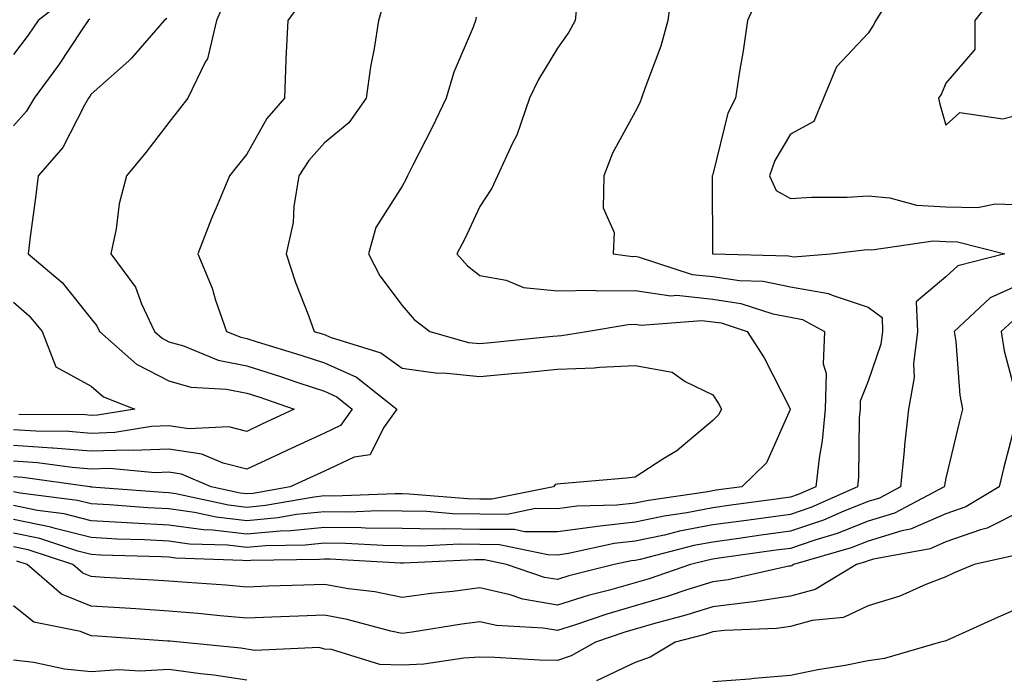
# Model space of a CAD drawing. Units: inches. Extents: x 1005443 to 1008083, y 7239818 to 7242458.
# Drawn here: x 1006309 to 1006436, y 7241337 to 7241422 of the extents above; entities that cross this region are included whole.
import ezdxf

# ---------------------------------------------------------------- set-up
doc = ezdxf.new("R2010")
doc.units = ezdxf.units.IN
doc.header["$MEASUREMENT"] = 0
doc.layers.add('Contour_10057239', color=7, linetype='Continuous', true_color=0x7818a1)

msp = doc.modelspace()

# ---------------------------------------------------------------- linework, layer by layer
at = {"layer": 'Contour_10057239'}
for points in [[(1006438.05, 7241430.82, 3085), (1006434.54, 7241425.43, 3085), (1006431.78, 7241421.92, 3085), (1006431.76, 7241418.21, 3085), (1006428.05, 7241413.85, 3085), (1006427.48, 7241412.49, 3085), (1006427.12, 7241411.92, 3085), (1006427.27, 7241411.14, 3085), (1006428.05, 7241408.47, 3085), (1006429.87, 7241410.1, 3085), (1006435.4, 7241409.27, 3085), (1006438.05, 7241409.96, 3085)], [(1006392.9, 7241426.77, 3082), (1006392.25, 7241421.92, 3082), (1006391.35, 7241418.62, 3082), (1006389.3, 7241413.17, 3082), (1006388.89, 7241411.92, 3082), (1006388.65, 7241411.32, 3082), (1006388.05, 7241410.15, 3082), (1006385.13, 7241404.84, 3082), (1006384.02, 7241401.92, 3082), (1006383.94, 7241397.81, 3082), (1006385.34, 7241394.63, 3082), (1006385.21, 7241391.92, 3082), (1006387.7, 7241391.57, 3082), (1006388.05, 7241391.58, 3082), (1006388.46, 7241391.51, 3082), (1006395.39, 7241389.26, 3082), (1006398.05, 7241388.99, 3082), (1006401.5, 7241388.47, 3082), (1006404.52, 7241388.39, 3082), (1006408.05, 7241387.66, 3082), (1006412.94, 7241386.81, 3082), (1006413.41, 7241386.56, 3082), (1006418.05, 7241385.02, 3082), (1006419.84, 7241383.71, 3082), (1006419.91, 7241381.92, 3082), (1006419.7, 7241380.27, 3082), (1006418.05, 7241375.5, 3082), (1006417.03, 7241372.94, 3082), (1006417.01, 7241371.92, 3082), (1006416.91, 7241370.78, 3082), (1006416.82, 7241363.15, 3082), (1006416.68, 7241361.92, 3082), (1006410.69, 7241359.28, 3082), (1006408.05, 7241358.38, 3082), (1006403.95, 7241357.82, 3082), (1006402.37, 7241357.6, 3082), (1006398.05, 7241357.01, 3082), (1006393.77, 7241356.2, 3082), (1006391.84, 7241355.71, 3082), (1006388.05, 7241354.91, 3082), (1006385.36, 7241354.61, 3082), (1006379.46, 7241353.33, 3082), (1006378.05, 7241353.13, 3082), (1006376.82, 7241353.15, 3082), (1006370.6, 7241354.47, 3082), (1006368.05, 7241354.49, 3082), (1006365.44, 7241354.53, 3082), (1006360.41, 7241354.28, 3082), (1006358.05, 7241354.32, 3082), (1006355.62, 7241354.35, 3082), (1006350.76, 7241354.63, 3082), (1006348.05, 7241354.66, 3082), (1006345.57, 7241354.4, 3082), (1006340.46, 7241354.33, 3082), (1006338.05, 7241354.12, 3082), (1006335.57, 7241354.4, 3082), (1006330.69, 7241354.56, 3082), (1006328.05, 7241354.93, 3082), (1006324.88, 7241355.09, 3082), (1006321.33, 7241355.2, 3082), (1006318.05, 7241355.38, 3082), (1006313.41, 7241356.56, 3082), (1006312.86, 7241356.73, 3082), (1006308.05, 7241357.73, 3082)], [(1006404.24, 7241425.73, 3083), (1006402.51, 7241421.92, 3083), (1006401.97, 7241418, 3083), (1006401.48, 7241415.35, 3083), (1006400.96, 7241411.92, 3083), (1006399.98, 7241409.99, 3083), (1006398.05, 7241402.1, 3083), (1006397.98, 7241401.92, 3083), (1006397.99, 7241401.86, 3083), (1006398.01, 7241391.96, 3083), (1006398.01, 7241391.92, 3083), (1006398.06, 7241391.91, 3083), (1006407.79, 7241391.66, 3083), (1006408.05, 7241391.6, 3083), (1006408.44, 7241391.53, 3083), (1006413.18, 7241391.92, 3083), (1006417.54, 7241392.43, 3083), (1006418.05, 7241392.46, 3083), (1006418.54, 7241392.41, 3083), (1006426.4, 7241393.57, 3083), (1006428.05, 7241393.47, 3083), (1006429.57, 7241393.44, 3083), (1006435.64, 7241391.92, 3083), (1006429.61, 7241390.36, 3083), (1006428.05, 7241388.94, 3083), (1006424.23, 7241385.74, 3083), (1006424.38, 7241381.92, 3083), (1006423.88, 7241377.75, 3083), (1006423.99, 7241375.98, 3083), (1006423.26, 7241371.92, 3083), (1006422.71, 7241367.26, 3083), (1006422.7, 7241366.57, 3083), (1006422.23, 7241361.92, 3083), (1006419.51, 7241360.46, 3083), (1006418.05, 7241360.03, 3083), (1006414.92, 7241358.79, 3083), (1006412.32, 7241357.65, 3083), (1006408.05, 7241356.2, 3083), (1006404.29, 7241355.68, 3083), (1006401.4, 7241355.27, 3083), (1006398.05, 7241354.81, 3083), (1006395.62, 7241354.35, 3083), (1006388.72, 7241352.59, 3083), (1006388.05, 7241352.45, 3083), (1006387.57, 7241352.4, 3083), (1006385.37, 7241351.92, 3083), (1006379.52, 7241350.45, 3083), (1006378.05, 7241349.99, 3083), (1006376.4, 7241350.27, 3083), (1006371.51, 7241351.92, 3083), (1006368.66, 7241352.53, 3083), (1006368.05, 7241352.53, 3083), (1006367.43, 7241352.54, 3083), (1006358.22, 7241352.09, 3083), (1006358.05, 7241352.1, 3083), (1006357.87, 7241352.1, 3083), (1006348.76, 7241352.63, 3083), (1006348.05, 7241352.63, 3083), (1006347.41, 7241352.56, 3083), (1006338.57, 7241352.44, 3083), (1006338.05, 7241352.4, 3083), (1006337.51, 7241352.46, 3083), (1006328.87, 7241352.74, 3083), (1006328.05, 7241352.85, 3083), (1006327.06, 7241352.91, 3083), (1006319.27, 7241353.14, 3083), (1006318.05, 7241353.21, 3083), (1006316.32, 7241353.65, 3083), (1006311.41, 7241355.28, 3083), (1006308.05, 7241355.97, 3083)], [(1006315.03, 7241424.94, 3074), (1006311.2, 7241421.92, 3074), (1006309.92, 7241420.05, 3074), (1006308.05, 7241417.54, 3074)], [(1006345.32, 7241424.65, 3078), (1006343.34, 7241421.92, 3078), (1006343.11, 7241416.98, 3078), (1006343.1, 7241416.87, 3078), (1006342.9, 7241411.92, 3078), (1006340.65, 7241409.32, 3078), (1006338.05, 7241404.73, 3078), (1006336.81, 7241403.16, 3078), (1006335.85, 7241401.92, 3078), (1006334.26, 7241398.13, 3078), (1006333.52, 7241396.45, 3078), (1006331.76, 7241391.92, 3078), (1006333.6, 7241387.47, 3078), (1006334.05, 7241385.92, 3078), (1006335.44, 7241381.92, 3078), (1006337.29, 7241381.16, 3078), (1006338.05, 7241381, 3078), (1006339.39, 7241380.58, 3078), (1006345, 7241378.87, 3078), (1006348.05, 7241377.87, 3078), (1006352.17, 7241376.04, 3078), (1006357.39, 7241371.92, 3078), (1006355.66, 7241369.53, 3078), (1006353.93, 7241366.04, 3078), (1006351.88, 7241365.75, 3078), (1006348.05, 7241363.95, 3078), (1006346.66, 7241363.31, 3078), (1006343.66, 7241361.92, 3078), (1006338.89, 7241361.08, 3078), (1006338.05, 7241361.01, 3078), (1006337.23, 7241361.1, 3078), (1006333.47, 7241361.92, 3078), (1006329.67, 7241363.54, 3078), (1006328.05, 7241363.79, 3078), (1006326.25, 7241363.72, 3078), (1006320.39, 7241364.26, 3078), (1006318.05, 7241364.2, 3078), (1006315.58, 7241364.39, 3078), (1006311.14, 7241365.01, 3078), (1006308.05, 7241365.21, 3078)], [(1006335.34, 7241424.63, 3077), (1006334.17, 7241421.92, 3077), (1006332.99, 7241416.98, 3077), (1006332.77, 7241416.64, 3077), (1006330.48, 7241411.92, 3077), (1006329.41, 7241410.56, 3077), (1006328.05, 7241408.79, 3077), (1006325.05, 7241404.92, 3077), (1006322.6, 7241401.92, 3077), (1006321.63, 7241398.34, 3077), (1006321.23, 7241395.1, 3077), (1006320.55, 7241391.92, 3077), (1006323.72, 7241387.59, 3077), (1006324.5, 7241385.47, 3077), (1006326.18, 7241381.92, 3077), (1006327.17, 7241381.04, 3077), (1006328.05, 7241380.59, 3077), (1006329.91, 7241380.06, 3077), (1006334.36, 7241378.23, 3077), (1006338.05, 7241377.5, 3077), (1006342.28, 7241376.15, 3077), (1006344.62, 7241375.35, 3077), (1006348.05, 7241374.21, 3077), (1006349.64, 7241373.51, 3077), (1006351.65, 7241371.92, 3077), (1006350.14, 7241369.83, 3077), (1006348.05, 7241368.84, 3077), (1006343.32, 7241366.65, 3077), (1006342.3, 7241366.17, 3077), (1006338.05, 7241364.21, 3077), (1006335.01, 7241364.96, 3077), (1006332.26, 7241366.13, 3077), (1006328.05, 7241366.77, 3077), (1006323.38, 7241366.59, 3077), (1006322.78, 7241366.65, 3077), (1006318.05, 7241366.5, 3077), (1006313.08, 7241366.89, 3077), (1006313.02, 7241366.89, 3077), (1006308.05, 7241367.24, 3077)], [(1006380.59, 7241424.46, 3081), (1006380.34, 7241421.92, 3081), (1006379.54, 7241420.43, 3081), (1006378.05, 7241418.38, 3081), (1006375.63, 7241414.34, 3081), (1006374.47, 7241411.92, 3081), (1006372.82, 7241407.15, 3081), (1006372.28, 7241406.15, 3081), (1006370.34, 7241401.92, 3081), (1006369.6, 7241400.37, 3081), (1006368.05, 7241397.97, 3081), (1006366.12, 7241393.85, 3081), (1006365.1, 7241391.92, 3081), (1006366.49, 7241390.36, 3081), (1006368.05, 7241389.11, 3081), (1006371.47, 7241388.5, 3081), (1006373.67, 7241387.55, 3081), (1006378.05, 7241387.13, 3081), (1006382.75, 7241387.22, 3081), (1006383.27, 7241387.14, 3081), (1006388.05, 7241387.2, 3081), (1006392.63, 7241386.5, 3081), (1006393.41, 7241386.56, 3081), (1006398.05, 7241386.08, 3081), (1006401.66, 7241385.53, 3081), (1006405.77, 7241384.2, 3081), (1006408.05, 7241383.73, 3081), (1006409.59, 7241383.46, 3081), (1006412.44, 7241381.92, 3081), (1006412.24, 7241377.73, 3081), (1006412.64, 7241376.51, 3081), (1006412.53, 7241371.92, 3081), (1006412.15, 7241367.82, 3081), (1006411.73, 7241365.6, 3081), (1006411.32, 7241361.92, 3081), (1006409.05, 7241360.92, 3081), (1006408.05, 7241360.58, 3081), (1006406.5, 7241360.37, 3081), (1006400.43, 7241359.54, 3081), (1006398.05, 7241359.21, 3081), (1006394.7, 7241358.57, 3081), (1006391.81, 7241358.16, 3081), (1006388.05, 7241357.36, 3081), (1006383.16, 7241356.81, 3081), (1006382.89, 7241356.76, 3081), (1006378.05, 7241356.11, 3081), (1006373.83, 7241356.14, 3081), (1006372.54, 7241356.41, 3081), (1006368.05, 7241356.44, 3081), (1006363.46, 7241356.51, 3081), (1006362.6, 7241356.47, 3081), (1006358.05, 7241356.55, 3081), (1006353.36, 7241356.61, 3081), (1006352.77, 7241356.64, 3081), (1006348.05, 7241356.69, 3081), (1006343.73, 7241356.24, 3081), (1006342.35, 7241356.22, 3081), (1006338.05, 7241355.84, 3081), (1006333.63, 7241356.34, 3081), (1006332.51, 7241356.38, 3081), (1006328.05, 7241357, 3081), (1006323.37, 7241357.24, 3081), (1006322.68, 7241357.29, 3081), (1006318.05, 7241357.55, 3081), (1006314.56, 7241358.43, 3081), (1006311.11, 7241358.86, 3081), (1006308.05, 7241359.5, 3081)], [(1006355.71, 7241424.26, 3079), (1006355.01, 7241421.92, 3079), (1006354.47, 7241418.34, 3079), (1006354.01, 7241415.96, 3079), (1006353.44, 7241411.92, 3079), (1006351.21, 7241408.76, 3079), (1006348.05, 7241406.19, 3079), (1006346.04, 7241403.93, 3079), (1006344.78, 7241401.92, 3079), (1006344.12, 7241397.99, 3079), (1006344.03, 7241395.94, 3079), (1006343.14, 7241391.92, 3079), (1006344.35, 7241388.22, 3079), (1006346, 7241383.97, 3079), (1006346.73, 7241381.92, 3079), (1006347.75, 7241381.62, 3079), (1006348.05, 7241381.51, 3079), (1006348.78, 7241381.19, 3079), (1006355.31, 7241379.18, 3079), (1006358.05, 7241377.18, 3079), (1006362.66, 7241376.53, 3079), (1006363.4, 7241376.57, 3079), (1006368.05, 7241376.1, 3079), (1006372.66, 7241376.53, 3079), (1006373.38, 7241376.59, 3079), (1006378.05, 7241377.04, 3079), (1006382.76, 7241377.21, 3079), (1006383.46, 7241377.33, 3079), (1006388.05, 7241377.55, 3079), (1006392.8, 7241376.67, 3079), (1006394.51, 7241375.46, 3079), (1006398.05, 7241373.77, 3079), (1006398.79, 7241372.66, 3079), (1006399.19, 7241371.92, 3079), (1006398.78, 7241371.19, 3079), (1006398.05, 7241370.47, 3079), (1006393.41, 7241366.56, 3079), (1006391.6, 7241365.47, 3079), (1006388.05, 7241363.17, 3079), (1006386.93, 7241363.04, 3079), (1006378.45, 7241362.32, 3079), (1006378.05, 7241362.28, 3079), (1006377.77, 7241362.2, 3079), (1006377.53, 7241361.92, 3079), (1006369.62, 7241360.35, 3079), (1006368.05, 7241360.35, 3079), (1006366.51, 7241360.38, 3079), (1006358.98, 7241360.99, 3079), (1006358.05, 7241361.01, 3079), (1006357.15, 7241361.02, 3079), (1006349.25, 7241360.72, 3079), (1006348.05, 7241360.74, 3079), (1006346.73, 7241360.6, 3079), (1006340.47, 7241359.5, 3079), (1006338.05, 7241359.28, 3079), (1006335.69, 7241359.56, 3079), (1006328.95, 7241361.02, 3079), (1006328.05, 7241361.14, 3079), (1006327.31, 7241361.18, 3079), (1006318.08, 7241361.89, 3079), (1006318.05, 7241361.89, 3079), (1006318.03, 7241361.9, 3079), (1006317.84, 7241361.92, 3079), (1006309.24, 7241363.11, 3079), (1006308.05, 7241363.19, 3079)], [(1006420.68, 7241424.55, 3084), (1006419.03, 7241421.92, 3084), (1006418.71, 7241421.26, 3084), (1006418.05, 7241420.31, 3084), (1006413.99, 7241415.98, 3084), (1006412.32, 7241411.92, 3084), (1006411.05, 7241408.92, 3084), (1006408.05, 7241407.31, 3084), (1006406.05, 7241403.92, 3084), (1006405.33, 7241401.92, 3084), (1006406.2, 7241400.07, 3084), (1006408.05, 7241399.04, 3084), (1006410.76, 7241399.21, 3084), (1006415.34, 7241399.21, 3084), (1006418.05, 7241399.36, 3084), (1006420.85, 7241399.12, 3084), (1006424.28, 7241398.15, 3084), (1006428.05, 7241397.95, 3084), (1006432.11, 7241397.86, 3084), (1006434.45, 7241398.32, 3084), (1006438.05, 7241398.19, 3084)], [(1006367.61, 7241422.36, 3080), (1006367.5, 7241421.92, 3080), (1006367.19, 7241421.06, 3080), (1006364.71, 7241415.26, 3080), (1006363.73, 7241411.92, 3080), (1006361.89, 7241408.08, 3080), (1006359.45, 7241403.32, 3080), (1006358.74, 7241401.92, 3080), (1006358.52, 7241401.45, 3080), (1006358.05, 7241400.59, 3080), (1006354.69, 7241395.28, 3080), (1006353.75, 7241391.92, 3080), (1006355.2, 7241389.07, 3080), (1006358.05, 7241385.26, 3080), (1006359.6, 7241383.47, 3080), (1006361.61, 7241381.92, 3080), (1006366.62, 7241380.49, 3080), (1006368.05, 7241380.35, 3080), (1006369.49, 7241380.48, 3080), (1006377.44, 7241381.31, 3080), (1006378.05, 7241381.37, 3080), (1006378.58, 7241381.39, 3080), (1006381.79, 7241381.92, 3080), (1006387.15, 7241382.82, 3080), (1006388.05, 7241382.84, 3080), (1006388.84, 7241382.71, 3080), (1006396.66, 7241383.31, 3080), (1006398.05, 7241383.17, 3080), (1006399.13, 7241383, 3080), (1006402.46, 7241381.92, 3080), (1006404.65, 7241378.52, 3080), (1006408.02, 7241371.95, 3080), (1006408.04, 7241371.92, 3080), (1006408.02, 7241371.89, 3080), (1006404.97, 7241365, 3080), (1006401.8, 7241361.92, 3080), (1006398.5, 7241361.47, 3080), (1006398.05, 7241361.4, 3080), (1006397.42, 7241361.29, 3080), (1006389.79, 7241360.18, 3080), (1006388.05, 7241359.82, 3080), (1006385.69, 7241359.56, 3080), (1006380.55, 7241359.42, 3080), (1006378.05, 7241359.08, 3080), (1006375.24, 7241359.11, 3080), (1006371.59, 7241358.38, 3080), (1006368.05, 7241358.39, 3080), (1006364.58, 7241358.45, 3080), (1006361.24, 7241358.73, 3080), (1006358.05, 7241358.79, 3080), (1006354.94, 7241358.81, 3080), (1006351.29, 7241358.68, 3080), (1006348.05, 7241358.71, 3080), (1006344.47, 7241358.34, 3080), (1006342.05, 7241357.92, 3080), (1006338.05, 7241357.56, 3080), (1006334.14, 7241358.01, 3080), (1006331.35, 7241358.62, 3080), (1006328.05, 7241359.07, 3080), (1006325.34, 7241359.21, 3080), (1006320.37, 7241359.6, 3080), (1006318.05, 7241359.72, 3080), (1006316.29, 7241360.16, 3080), (1006308.88, 7241361.09, 3080), (1006308.05, 7241361.27, 3080)], [(1006327.77, 7241422.2, 3076), (1006327.42, 7241421.92, 3076), (1006323.21, 7241417.08, 3076), (1006323.06, 7241416.91, 3076), (1006322.87, 7241416.74, 3076), (1006318.05, 7241412.45, 3076), (1006317.84, 7241412.13, 3076), (1006317.69, 7241411.92, 3076), (1006317.16, 7241411.03, 3076), (1006314.38, 7241405.59, 3076), (1006311.2, 7241401.92, 3076), (1006310.87, 7241399.1, 3076), (1006310.2, 7241394.07, 3076), (1006309.93, 7241391.92, 3076), (1006314.32, 7241388.19, 3076), (1006318.05, 7241383.55, 3076), (1006318.77, 7241382.64, 3076), (1006319.11, 7241381.92, 3076), (1006323.85, 7241377.72, 3076), (1006328.05, 7241375.55, 3076), (1006330.88, 7241374.75, 3076), (1006335.47, 7241374.5, 3076), (1006338.05, 7241373.99, 3076), (1006339.62, 7241373.49, 3076), (1006344.18, 7241371.92, 3076), (1006340, 7241369.97, 3076), (1006338.05, 7241369.06, 3076), (1006335.76, 7241369.63, 3076), (1006330.6, 7241369.37, 3076), (1006328.05, 7241369.76, 3076), (1006325.8, 7241369.67, 3076), (1006321.08, 7241368.89, 3076), (1006318.05, 7241368.8, 3076), (1006315.16, 7241369.03, 3076), (1006310.9, 7241369.07, 3076), (1006308.05, 7241369.26, 3076)], [(1006317.88, 7241422.09, 3075), (1006317.66, 7241421.92, 3075), (1006316.84, 7241420.71, 3075), (1006313.81, 7241416.16, 3075), (1006310.69, 7241411.92, 3075), (1006309.71, 7241410.26, 3075), (1006308.05, 7241408.39, 3075)], [(1006438.05, 7241388.15, 3084), (1006433.74, 7241386.23, 3084), (1006429.13, 7241381.92, 3084), (1006429.33, 7241380.64, 3084), (1006429.86, 7241373.73, 3084), (1006430.19, 7241371.92, 3084), (1006429.76, 7241370.21, 3084), (1006428.05, 7241363.02, 3084), (1006427.86, 7241362.11, 3084), (1006427.84, 7241361.92, 3084), (1006421.45, 7241358.52, 3084), (1006418.05, 7241357.49, 3084), (1006414.07, 7241355.9, 3084), (1006411.2, 7241355.07, 3084), (1006408.05, 7241354, 3084), (1006406.22, 7241353.75, 3084), (1006398.85, 7241352.72, 3084), (1006398.05, 7241352.6, 3084), (1006397.47, 7241352.5, 3084), (1006395.2, 7241351.92, 3084), (1006389.87, 7241350.1, 3084), (1006388.05, 7241349.58, 3084), (1006384.77, 7241348.64, 3084), (1006382.02, 7241347.95, 3084), (1006378.05, 7241346.71, 3084), (1006373.6, 7241347.47, 3084), (1006371.95, 7241348.02, 3084), (1006368.05, 7241348.91, 3084), (1006364.6, 7241348.47, 3084), (1006361.79, 7241348.18, 3084), (1006358.05, 7241347.67, 3084), (1006354.53, 7241348.4, 3084), (1006351.17, 7241348.8, 3084), (1006348.05, 7241349.35, 3084), (1006345.39, 7241349.26, 3084), (1006340.85, 7241349.12, 3084), (1006338.05, 7241349.03, 3084), (1006335.38, 7241349.25, 3084), (1006330.37, 7241349.6, 3084), (1006328.05, 7241349.79, 3084), (1006326.05, 7241349.92, 3084), (1006319.71, 7241350.26, 3084), (1006318.05, 7241350.37, 3084), (1006316.94, 7241350.81, 3084), (1006315.66, 7241351.92, 3084), (1006309.94, 7241353.81, 3084), (1006308.05, 7241354.21, 3084)], [(1006308.05, 7241385.67, 3075), (1006310.05, 7241383.92, 3075), (1006311.72, 7241381.92, 3075), (1006313.47, 7241377.34, 3075), (1006318.05, 7241374.86, 3075), (1006319.64, 7241373.51, 3075), (1006323.65, 7241371.92, 3075), (1006318.84, 7241371.13, 3075), (1006318.05, 7241371.11, 3075), (1006317.3, 7241371.17, 3075), (1006308.73, 7241371.24, 3075)], [(1006436.67, 7241383.3, 3085), (1006435.19, 7241381.92, 3085), (1006435.57, 7241379.44, 3085), (1006437.34, 7241372.63, 3085)], [(1006437.28, 7241371.15, 3085), (1006435.53, 7241364.44, 3085), (1006434.92, 7241361.92, 3085), (1006430.63, 7241359.34, 3085), (1006428.05, 7241358.44, 3085), (1006423.5, 7241356.47, 3085), (1006422.4, 7241356.27, 3085), (1006418.05, 7241354.94, 3085), (1006415.88, 7241354.09, 3085), (1006408.45, 7241351.92, 3085), (1006408.21, 7241351.76, 3085), (1006408.05, 7241351.72, 3085), (1006407.83, 7241351.7, 3085), (1006400.03, 7241349.94, 3085), (1006398.05, 7241349.7, 3085), (1006394.82, 7241348.69, 3085), (1006392.18, 7241347.79, 3085), (1006388.05, 7241346.59, 3085), (1006384.42, 7241345.55, 3085), (1006380.24, 7241344.11, 3085), (1006378.05, 7241343.42, 3085), (1006376.23, 7241343.74, 3085), (1006370.19, 7241344.06, 3085), (1006368.05, 7241344.55, 3085), (1006365.73, 7241344.24, 3085), (1006359.37, 7241343.24, 3085), (1006358.05, 7241343.05, 3085), (1006356.61, 7241343.36, 3085), (1006350.99, 7241344.86, 3085), (1006348.05, 7241345.39, 3085), (1006344.7, 7241345.27, 3085), (1006341.27, 7241345.14, 3085), (1006338.05, 7241345.04, 3085), (1006334.64, 7241345.33, 3085), (1006331.75, 7241345.62, 3085), (1006328.05, 7241345.93, 3085), (1006323.77, 7241346.2, 3085), (1006322.42, 7241346.3, 3085), (1006318.05, 7241346.56, 3085), (1006314.22, 7241348.09, 3085), (1006309.79, 7241351.92, 3085), (1006308.48, 7241352.35, 3085)], [(1006438.05, 7241358.96, 3086), (1006433.38, 7241356.59, 3086), (1006432.52, 7241356.39, 3086), (1006428.05, 7241354.84, 3086), (1006426.01, 7241353.96, 3086), (1006418.73, 7241352.6, 3086), (1006418.05, 7241352.4, 3086), (1006417.71, 7241352.26, 3086), (1006416.54, 7241351.92, 3086), (1006411.24, 7241348.73, 3086), (1006408.05, 7241347.84, 3086), (1006403.27, 7241347.14, 3086), (1006402.91, 7241347.06, 3086), (1006398.05, 7241346.47, 3086), (1006394.58, 7241345.39, 3086), (1006390.41, 7241344.28, 3086), (1006388.05, 7241343.6, 3086), (1006386.74, 7241343.23, 3086), (1006382.96, 7241341.92, 3086), (1006379.8, 7241340.17, 3086), (1006378.05, 7241339.56, 3086), (1006375.74, 7241339.61, 3086), (1006369.99, 7241339.98, 3086), (1006368.05, 7241340.02, 3086), (1006366.02, 7241339.89, 3086), (1006360.86, 7241339.11, 3086), (1006358.05, 7241338.96, 3086), (1006355.19, 7241339.06, 3086), (1006348.97, 7241341, 3086), (1006348.05, 7241341.05, 3086), (1006347.38, 7241341.25, 3086), (1006339.1, 7241340.87, 3086), (1006338.05, 7241341.04, 3086), (1006337.29, 7241341.16, 3086), (1006329.51, 7241341.92, 3086), (1006328.19, 7241342.06, 3086), (1006328.05, 7241342.07, 3086), (1006327.89, 7241342.08, 3086), (1006318.84, 7241342.71, 3086), (1006318.05, 7241342.76, 3086), (1006316.65, 7241343.32, 3086), (1006310.65, 7241344.52, 3086), (1006308.05, 7241346.59, 3086)], [(1006436.9, 7241353.07, 3087), (1006431.71, 7241351.92, 3087), (1006429.13, 7241350.84, 3087), (1006428.05, 7241350.35, 3087), (1006425.49, 7241349.36, 3087), (1006422.13, 7241347.84, 3087), (1006418.05, 7241346.59, 3087), (1006414.87, 7241345.1, 3087), (1006410.86, 7241344.73, 3087), (1006408.05, 7241343.95, 3087), (1006406.27, 7241343.7, 3087), (1006399.55, 7241343.42, 3087), (1006398.05, 7241343.25, 3087), (1006397.04, 7241342.93, 3087), (1006393.22, 7241341.92, 3087), (1006389.98, 7241339.99, 3087), (1006388.05, 7241339.31, 3087), (1006383.08, 7241336.95, 3087)], [(1006438.05, 7241346.58, 3088), (1006434.8, 7241345.17, 3088), (1006428.36, 7241342.23, 3088), (1006428.05, 7241342.1, 3088), (1006427.92, 7241342.05, 3088), (1006427.38, 7241341.92, 3088), (1006420.14, 7241339.83, 3088), (1006418.05, 7241339.51, 3088), (1006415.07, 7241338.94, 3088), (1006411.59, 7241338.38, 3088), (1006408.05, 7241337.65, 3088), (1006403.39, 7241337.26, 3088), (1006402.78, 7241337.19, 3088), (1006398.05, 7241336.81, 3088)], [(1006338.05, 7241337.06, 3087), (1006333.81, 7241337.68, 3087), (1006332.12, 7241337.85, 3087), (1006328.05, 7241338.4, 3087), (1006324.32, 7241338.19, 3087), (1006321.58, 7241338.39, 3087), (1006318.05, 7241338.12, 3087), (1006314.6, 7241338.47, 3087), (1006310.67, 7241339.3, 3087), (1006308.05, 7241339.63, 3087)]]:
    msp.add_polyline3d(points, dxfattribs=at)

doc.saveas('drawing.dxf')
